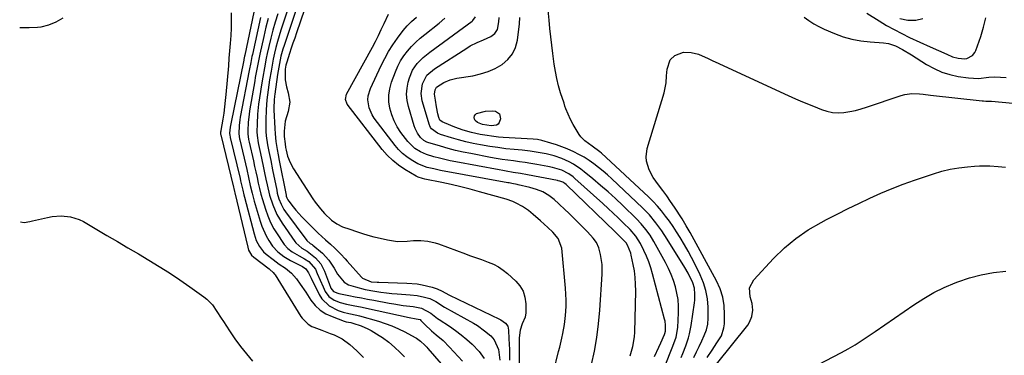
# Model space of a CAD drawing. Units: inches. Extents: x 1862656 to 1867962, y 416034 to 421344.
# Drawn here: x 1862676 to 1863137, y 416338 to 416496 of the extents above; entities that cross this region are included whole.
import ezdxf

# ---------------------------------------------------------------- set-up
doc = ezdxf.new("R2010")
doc.units = ezdxf.units.IN
doc.header["$MEASUREMENT"] = 0
doc.layers.add('7', color=7, linetype='Continuous')
doc.layers.add('8', color=7, linetype='Continuous')

msp = doc.modelspace()

# ---------------------------------------------------------------- linework, layer by layer
at = {"layer": '7', "color": 18}
for points in [[(1862805.76, 416513.06, 1688), (1862798.45, 416490.85, 1688), (1862797.6, 416488.16, 1688), (1862796.81, 416485.45, 1688), (1862796.1, 416482.72, 1688), (1862795.44, 416479.97, 1688), (1862794.85, 416477.21, 1688), (1862794.29, 416474.43, 1688), (1862793.79, 416471.65, 1688), (1862793.1, 416467.44, 1688), (1862792.42, 416462.78, 1688), (1862791.84, 416458.11, 1688), (1862791.44, 416453.42, 1688), (1862791.33, 416448.72, 1688), (1862791.36, 416444.33, 1688), (1862791.39, 416443.29, 1688), (1862791.53, 416441.22, 1688), (1862792.15, 416437.11, 1688), (1862792.79, 416433.88, 1688), (1862793.64, 416429.63, 1688), (1862794.5, 416425.39, 1688), (1862796.43, 416415.78, 1688), (1862796.73, 416414.42, 1688), (1862797.5, 416411.77, 1688), (1862798.51, 416409.19, 1688), (1862799.83, 416406.78, 1688), (1862800.61, 416405.63, 1688), (1862810.58, 416392.15, 1688), (1862812.1, 416390.88, 1688), (1862813.07, 416390.26, 1688), (1862813.33, 416390.05, 1688), (1862817.8, 416386.25, 1688), (1862820.9, 416383.05, 1688), (1862823.32, 416379.32, 1688), (1862824.88, 416376.44, 1688), (1862828.01, 416372.69, 1688), (1862830.05, 416371.45, 1688), (1862833.27, 416370.42, 1688), (1862837.77, 416369.29, 1688), (1862842.33, 416368.44, 1688), (1862845.25, 416368.02, 1688), (1862847.76, 416367.71, 1688), (1862850.28, 416367.45, 1688), (1862852.8, 416367.24, 1688), (1862858.86, 416366.8, 1688), (1862862.25, 416366.41, 1688), (1862865.6, 416365.73, 1688), (1862868.05, 416365.08, 1688), (1862870.91, 416363.64, 1688), (1862874.95, 416361, 1688), (1862888.58, 416353.43, 1688), (1862890.37, 416352.36, 1688), (1862893.77, 416349.95, 1688), (1862896.61, 416347.53, 1688), (1862898.26, 416345.67, 1688), (1862900.21, 416341.09, 1688), (1862900.85, 416336.19, 1688)], [(1862813.09, 416511.05, 1684), (1862805.66, 416489.48, 1684), (1862804.85, 416487.09, 1684), (1862804.04, 416484.7, 1684), (1862803.25, 416482.31, 1684), (1862802.46, 416479.92, 1684), (1862801.12, 416475.76, 1684), (1862800.77, 416474.46, 1684), (1862800.41, 416472.49, 1684), (1862800.4, 416467.53, 1684), (1862800.95, 416464.3, 1684), (1862801.87, 416461.46, 1684), (1862802.62, 416457.07, 1684), (1862801.86, 416452.69, 1684), (1862800.46, 416448.17, 1684), (1862799.97, 416443.53, 1684), (1862800.01, 416441, 1684), (1862800.33, 416437.52, 1684), (1862800.54, 416435.83, 1684), (1862800.8, 416434.59, 1684), (1862801.57, 416431.8, 1684), (1862802.7, 416428.71, 1684), (1862804.27, 416425.82, 1684), (1862813.33, 416411.81, 1684), (1862814.45, 416410.17, 1684), (1862816.87, 416407.04, 1684), (1862818.8, 416404.87, 1684), (1862822.13, 416401.75, 1684), (1862824.6, 416399.97, 1684), (1862827.29, 416398.61, 1684), (1862830.66, 416397.48, 1684), (1862833.85, 416396.46, 1684), (1862837.03, 416395.39, 1684), (1862840.22, 416394.38, 1684), (1862841.84, 416393.95, 1684), (1862843.46, 416393.56, 1684), (1862848.37, 416392.45, 1684), (1862852.94, 416391.8, 1684), (1862857.55, 416391.9, 1684), (1862860.49, 416392.14, 1684), (1862863.88, 416392.17, 1684), (1862867.25, 416391.86, 1684), (1862870.54, 416391.12, 1684), (1862872.15, 416390.6, 1684), (1862884.88, 416385.92, 1684), (1862886.72, 416385.26, 1684), (1862890.42, 416383.96, 1684), (1862892.26, 416383.3, 1684), (1862895.48, 416382.13, 1684), (1862897.92, 416381.07, 1684), (1862900.26, 416379.84, 1684), (1862902.45, 416378.34, 1684), (1862904.52, 416376.67, 1684), (1862908.32, 416373.23, 1684), (1862910.29, 416370.92, 1684), (1862911.8, 416368.41, 1684), (1862912.63, 416365.6, 1684), (1862913.01, 416362.59, 1684), (1862912.99, 416358.36, 1684), (1862912.72, 416356.29, 1684), (1862911.4, 416353.21, 1684), (1862910.43, 416350.12, 1684), (1862909.95, 416346.6, 1684), (1862909.92, 416345.42, 1684), (1862909.99, 416321.79, 1684)], [(1862787.09, 416506.02, 1696), (1862781.53, 416479.13, 1696), (1862781.41, 416478.53, 1696), (1862781.1, 416477.03, 1696), (1862781.04, 416476.73, 1696), (1862774.92, 416446.86, 1696), (1862774.66, 416445.32, 1696), (1862774.42, 416442.49, 1696), (1862774.54, 416441.38, 1696), (1862774.65, 416440.83, 1696), (1862774.71, 416440.55, 1696), (1862779.31, 416421.29, 1696), (1862779.57, 416420.2, 1696), (1862780.58, 416415.84, 1696), (1862781.1, 416413.66, 1696), (1862781.38, 416412.58, 1696), (1862785.86, 416395.34, 1696), (1862786.9, 416392.29, 1696), (1862788.38, 416389.42, 1696), (1862790.32, 416386.86, 1696), (1862791.47, 416385.75, 1696), (1862794.73, 416383.23, 1696), (1862797.64, 416381.16, 1696), (1862800.61, 416379.17, 1696), (1862803.36, 416376.97, 1696), (1862805.65, 416374.29, 1696), (1862807.47, 416371.67, 1696), (1862810.02, 416367.94, 1696), (1862812.45, 416364.31, 1696), (1862814.49, 416361.82, 1696), (1862816.78, 416359.63, 1696), (1862819.44, 416357.92, 1696), (1862822.35, 416356.52, 1696), (1862828.04, 416354.43, 1696), (1862829.03, 416354.12, 1696), (1862831.08, 416353.74, 1696), (1862832.08, 416353.47, 1696), (1862835.99, 416352.18, 1696), (1862839.11, 416350.79, 1696), (1862840.62, 416349.98, 1696), (1862844.43, 416347.73, 1696), (1862845.97, 416346.77, 1696), (1862848.9, 416344.64, 1696), (1862851.65, 416342.27, 1696), (1862854.29, 416339.76, 1696), (1862856.31, 416337.72, 1696)], [(1862805.32, 416500.02, 1686), (1862799.89, 416483.58, 1686), (1862799.37, 416481.92, 1686), (1862798.45, 416478.56, 1686), (1862797.7, 416475.16, 1686), (1862797.37, 416473.45, 1686), (1862796.83, 416470.01, 1686), (1862795.57, 416460.81, 1686), (1862795.45, 416459.89, 1686), (1862795.26, 416458.04, 1686), (1862795.11, 416454.31, 1686), (1862795.14, 416453.38, 1686), (1862795.51, 416444.7, 1686), (1862795.66, 416442.26, 1686), (1862796.07, 416438.61, 1686), (1862796.68, 416434.85, 1686), (1862797.15, 416432.3, 1686), (1862797.64, 416429.76, 1686), (1862800.82, 416413.41, 1686), (1862800.9, 416413.02, 1686), (1862801.12, 416412.28, 1686), (1862801.6, 416411.21, 1686), (1862802.04, 416410.57, 1686), (1862804.13, 416407.99, 1686), (1862805.44, 416406.41, 1686), (1862808.17, 416403.36, 1686), (1862809.6, 416401.88, 1686), (1862812.56, 416398.9, 1686), (1862815.85, 416395.7, 1686), (1862819.24, 416392.6, 1686), (1862821.67, 416390.44, 1686), (1862823.64, 416388.63, 1686), (1862826.52, 416385.82, 1686), (1862828.44, 416383.6, 1686), (1862829.41, 416382.5, 1686), (1862836.13, 416375.01, 1686), (1862836.59, 416374.56, 1686), (1862840.73, 416372.89, 1686), (1862843.4, 416372.65, 1686), (1862844.19, 416372.62, 1686), (1862857.4, 416372.23, 1686), (1862862.22, 416371.83, 1686), (1862864.6, 416371.42, 1686), (1862869.2, 416370.37, 1686), (1862871.62, 416369.6, 1686), (1862873.92, 416368.51, 1686), (1862877.07, 416366.73, 1686), (1862877.26, 416366.64, 1686), (1862900.76, 416355.32, 1686), (1862901.39, 416354.98, 1686), (1862903.58, 416353.47, 1686), (1862904.57, 416352.01, 1686), (1862904.9, 416350.21, 1686), (1862905.13, 416346.11, 1686), (1862905.26, 416343.6, 1686), (1862905.35, 416341.09, 1686), (1862905.41, 416338.58, 1686), (1862905.44, 416336.07, 1686)], [(1862991.71, 416337.4, 1696), (1862992.91, 416339.99, 1696), (1862994.14, 416342.58, 1696), (1862995.4, 416345.2, 1696), (1862996.55, 416347.75, 1696), (1862997.57, 416350.37, 1696), (1862998.27, 416353.05, 1696), (1862998.47, 416355.81, 1696), (1862998.37, 416360.96, 1696), (1862998.03, 416364.87, 1696), (1862997.36, 416368.71, 1696), (1862996.19, 416372.42, 1696), (1862994.69, 416376.05, 1696), (1862992.1, 416381.3, 1696), (1862990.57, 416384.3, 1696), (1862988.98, 416387.27, 1696), (1862987.31, 416390.19, 1696), (1862985.23, 416393.66, 1696), (1862983.61, 416396.22, 1696), (1862981.96, 416398.74, 1696), (1862980.24, 416401.22, 1696), (1862978.47, 416403.67, 1696), (1862976.62, 416406.05, 1696), (1862974.68, 416408.35, 1696), (1862972.61, 416410.54, 1696), (1862970.47, 416412.66, 1696), (1862948.44, 416433.2, 1696), (1862947.76, 416433.81, 1696), (1862944.1, 416436.45, 1696), (1862940.72, 416438.86, 1696), (1862938.85, 416440.82, 1696), (1862938.06, 416441.94, 1696), (1862935.24, 416446.54, 1696), (1862933.92, 416448.92, 1696), (1862932.79, 416451.39, 1696), (1862931.81, 416453.94, 1696), (1862931.36, 416455.22, 1696), (1862930.92, 416456.51, 1696), (1862929.33, 416461.43, 1696), (1862928.37, 416464.74, 1696), (1862927.53, 416468.08, 1696), (1862926.87, 416471.45, 1696), (1862926.34, 416474.85, 1696), (1862925.7, 416479.83, 1696), (1862925.22, 416483.75, 1696), (1862924.76, 416487.67, 1696), (1862924.33, 416491.59, 1696), (1862923.93, 416495.51, 1696), (1862923.47, 416500.18, 1696)], [(1862676.14, 416492.11, 1698), (1862677.62, 416492.07, 1698), (1862680.51, 416492.06, 1698), (1862684.44, 416492.19, 1698), (1862686.26, 416492.41, 1698), (1862689.83, 416493.3, 1698), (1862693.25, 416494.69, 1698), (1862696.45, 416496.53, 1698)], [(1862775.09, 416498.88, 1698), (1862775.18, 416495.33, 1698), (1862775.1, 416491.77, 1698), (1862774.92, 416488.21, 1698), (1862774.65, 416484.61, 1698), (1862774.38, 416481.1, 1698), (1862774.1, 416477.6, 1698), (1862773.81, 416474.09, 1698), (1862772.67, 416460.68, 1698), (1862772.38, 416457.75, 1698), (1862772.05, 416454.83, 1698), (1862771.65, 416451.92, 1698), (1862771.2, 416449.01, 1698), (1862770.31, 416443.7, 1698), (1862770.27, 416443.45, 1698), (1862770.21, 416442.95, 1698), (1862770.17, 416442.12, 1698), (1862770.23, 416441.76, 1698), (1862770.25, 416441.67, 1698), (1862776.27, 416417.2, 1698), (1862776.43, 416416.52, 1698), (1862776.75, 416415.17, 1698), (1862776.9, 416414.49, 1698), (1862782.85, 416389.08, 1698), (1862783.27, 416387.75, 1698), (1862784.71, 416385.39, 1698), (1862785.73, 416384.45, 1698), (1862792.88, 416378.94, 1698), (1862793.28, 416378.63, 1698), (1862794.81, 416377.29, 1698), (1862795.46, 416376.51, 1698), (1862795.74, 416376.09, 1698), (1862807.77, 416356.59, 1698), (1862808.33, 416355.77, 1698), (1862811.13, 416352.95, 1698), (1862812.83, 416351.95, 1698), (1862813.75, 416351.55, 1698), (1862817.59, 416350.14, 1698), (1862821.39, 416348.7, 1698), (1862823.39, 416347.94, 1698), (1862827.08, 416346.11, 1698), (1862830.6, 416343.46, 1698), (1862833.89, 416340.44, 1698), (1862837.13, 416337.37, 1698)], [(1862788.78, 416496.78, 1694), (1862785.05, 416479.36, 1694), (1862784.85, 416478.42, 1694), (1862784.28, 416475.63, 1694), (1862783.56, 416471.89, 1694), (1862779.41, 416449.98, 1694), (1862779.2, 416448.7, 1694), (1862778.88, 416446.12, 1694), (1862778.69, 416442.22, 1694), (1862779.05, 416439.9, 1694), (1862779.15, 416439.43, 1694), (1862782.4, 416425.41, 1694), (1862783.25, 416421.72, 1694), (1862784.07, 416418.02, 1694), (1862784.94, 416414.33, 1694), (1862785.93, 416410.68, 1694), (1862788.63, 416401.3, 1694), (1862789.42, 416398.92, 1694), (1862791.47, 416394.38, 1694), (1862792.72, 416392.21, 1694), (1862794.53, 416389.54, 1694), (1862796.94, 416386.95, 1694), (1862799.78, 416384.78, 1694), (1862802.83, 416382.91, 1694), (1862804.42, 416382.08, 1694), (1862808.59, 416380.01, 1694), (1862810.15, 416378.99, 1694), (1862811.38, 416377.12, 1694), (1862812.5, 416374.63, 1694), (1862816.32, 416366.92, 1694), (1862817.61, 416364.9, 1694), (1862820.96, 416361.66, 1694), (1862825.16, 416359.48, 1694), (1862827.6, 416358.57, 1694), (1862830.15, 416358, 1694), (1862834, 416357.22, 1694), (1862835.27, 416356.88, 1694), (1862844.03, 416354.39, 1694), (1862847.22, 416353.36, 1694), (1862850.37, 416352.21, 1694), (1862853.43, 416350.85, 1694), (1862856.44, 416349.36, 1694), (1862861.29, 416346.76, 1694), (1862861.82, 416346.46, 1694), (1862863.77, 416345, 1694), (1862865.77, 416343.16, 1694), (1862866.74, 416342.15, 1694), (1862867.21, 416341.62, 1694), (1862879.62, 416327.19, 1694)], [(1862792.42, 416496.33, 1692), (1862791.36, 416492.12, 1692), (1862790.37, 416487.88, 1692), (1862788.55, 416479.61, 1692), (1862788.22, 416478.04, 1692), (1862787.58, 416474.89, 1692), (1862786.99, 416471.73, 1692), (1862786.43, 416468.57, 1692), (1862786.15, 416466.99, 1692), (1862783.78, 416453.06, 1692), (1862783.52, 416451.27, 1692), (1862783.14, 416447.67, 1692), (1862782.94, 416443.55, 1692), (1862782.95, 416442.23, 1692), (1862783.3, 416439.61, 1692), (1862783.57, 416438.32, 1692), (1862785.53, 416429.55, 1692), (1862786.11, 416426.95, 1692), (1862786.68, 416424.34, 1692), (1862787.25, 416421.73, 1692), (1862787.81, 416419.12, 1692), (1862788.41, 416416.52, 1692), (1862789.05, 416413.93, 1692), (1862789.77, 416411.36, 1692), (1862791.14, 416406.93, 1692), (1862792.29, 416403.77, 1692), (1862793.6, 416400.69, 1692), (1862795.17, 416397.74, 1692), (1862796.91, 416394.86, 1692), (1862799.24, 416391.35, 1692), (1862799.99, 416390.34, 1692), (1862801.7, 416388.51, 1692), (1862803.69, 416386.95, 1692), (1862806.94, 416384.99, 1692), (1862809.43, 416383.65, 1692), (1862811.42, 416382.3, 1692), (1862814.54, 416378.79, 1692), (1862815.42, 416376.76, 1692), (1862816.72, 416373.57, 1692), (1862818.14, 416370.44, 1692), (1862819.17, 416368.28, 1692), (1862820.87, 416365.89, 1692), (1862823.26, 416364.2, 1692), (1862826.1, 416363.08, 1692), (1862829.05, 416362.35, 1692), (1862832.3, 416361.77, 1692), (1862836.47, 416360.95, 1692), (1862838.54, 416360.51, 1692), (1862858.4, 416356.17, 1692), (1862861.76, 416355.57, 1692), (1862863.53, 416355.12, 1692), (1862863.96, 416354.74, 1692), (1862865.8, 416352.8, 1692), (1862868.85, 416349.88, 1692), (1862871.06, 416348.07, 1692), (1862874.28, 416345.29, 1692), (1862877.27, 416342.26, 1692), (1862883.34, 416335.64, 1692)], [(1862926.06, 416330.47, 1684), (1862928.41, 416340.19, 1684), (1862928.92, 416342.29, 1684), (1862929.91, 416346.49, 1684), (1862930.41, 416348.6, 1684), (1862931.2, 416352.83, 1684), (1862931.66, 416357.12, 1684), (1862931.86, 416361.35, 1684), (1862931.89, 416364.19, 1684), (1862931.79, 416367.04, 1684), (1862931.6, 416369.88, 1684), (1862929.89, 416388.56, 1684), (1862928.17, 416393.21, 1684), (1862925.7, 416396.13, 1684), (1862923.29, 416398.36, 1684), (1862919.9, 416401.39, 1684), (1862916.48, 416404.39, 1684), (1862914.3, 416406.22, 1684), (1862911.51, 416408.14, 1684), (1862908.53, 416409.75, 1684), (1862906.98, 416410.43, 1684), (1862903.78, 416411.53, 1684), (1862891.43, 416415.02, 1684), (1862887.02, 416416.22, 1684), (1862882.6, 416417.35, 1684), (1862878.15, 416418.4, 1684), (1862873.68, 416419.38, 1684), (1862865.77, 416421.03, 1684), (1862864.74, 416421.26, 1684), (1862862.71, 416421.84, 1684), (1862861.77, 416422.31, 1684), (1862856.47, 416425.47, 1684), (1862853.51, 416427.47, 1684), (1862850.72, 416429.68, 1684), (1862848.19, 416432.18, 1684), (1862845.85, 416434.89, 1684), (1862829.47, 416456.08, 1684), (1862828.62, 416458.35, 1684), (1862829.15, 416460.73, 1684), (1862841.22, 416482.79, 1684), (1862842.67, 416485.53, 1684), (1862844.06, 416488.31, 1684), (1862845.39, 416491.11, 1684), (1862846.68, 416493.93, 1684), (1862848.82, 416498.33, 1684)], [(1862943.86, 416334.05, 1686), (1862945.19, 416340.38, 1686), (1862946.31, 416346.74, 1686), (1862947.11, 416353.15, 1686), (1862947.69, 416359.59, 1686), (1862948.77, 416376.41, 1686), (1862948.74, 416381.03, 1686), (1862948.07, 416385.61, 1686), (1862947.27, 416388.81, 1686), (1862946.18, 416391.2, 1686), (1862944.64, 416393.37, 1686), (1862941.94, 416396.35, 1686), (1862932.97, 416405.12, 1686), (1862931.49, 416406.55, 1686), (1862928.48, 416409.39, 1686), (1862926.3, 416411.39, 1686), (1862923.77, 416413.37, 1686), (1862920.98, 416414.96, 1686), (1862918, 416416.18, 1686), (1862914.91, 416417.09, 1686), (1862909.54, 416418.34, 1686), (1862908.93, 416418.48, 1686), (1862906.47, 416418.95, 1686), (1862905.24, 416419.17, 1686), (1862904.63, 416419.29, 1686), (1862873.08, 416425.09, 1686), (1862869.98, 416425.73, 1686), (1862866.91, 416426.48, 1686), (1862862.52, 416428.18, 1686), (1862859.42, 416429.97, 1686), (1862857.3, 416431.42, 1686), (1862855.31, 416433.01, 1686), (1862853.52, 416434.81, 1686), (1862851.85, 416436.76, 1686), (1862842.13, 416449.48, 1686), (1862841.11, 416451.04, 1686), (1862839.68, 416454.44, 1686), (1862839.17, 416458.12, 1686), (1862839.28, 416459.94, 1686), (1862840.33, 416463.47, 1686), (1862845.33, 416474.22, 1686), (1862847.01, 416477.54, 1686), (1862848.81, 416480.79, 1686), (1862850.81, 416483.92, 1686), (1862852.95, 416486.97, 1686), (1862855.65, 416490.59, 1686), (1862857.52, 416492.85, 1686), (1862859.61, 416494.91, 1686), (1862861.8, 416496.89, 1686)], [(1862961.95, 416338.23, 1688), (1862963.19, 416342.6, 1688), (1862963.9, 416347.06, 1688), (1862964.04, 416349.32, 1688), (1862964.5, 416368.54, 1688), (1862964.46, 416371.68, 1688), (1862964.27, 416374.81, 1688), (1862963.86, 416377.92, 1688), (1862963.3, 416381.02, 1688), (1862962.36, 416385.34, 1688), (1862962.13, 416386.25, 1688), (1862960.63, 416389.99, 1688), (1862959.94, 416391.13, 1688), (1862959.06, 416392.13, 1688), (1862955.61, 416395.54, 1688), (1862954.82, 416396.31, 1688), (1862931.95, 416418.38, 1688), (1862931.35, 416418.9, 1688), (1862930.32, 416419.54, 1688), (1862928.91, 416420.04, 1688), (1862928.17, 416420.21, 1688), (1862927.81, 416420.28, 1688), (1862913.8, 416422.99, 1688), (1862910.49, 416423.59, 1688), (1862907.18, 416424.14, 1688), (1862903.87, 416424.69, 1688), (1862902.21, 416424.98, 1688), (1862900.56, 416425.28, 1688), (1862880.24, 416429.05, 1688), (1862877.68, 416429.56, 1688), (1862875.12, 416430.12, 1688), (1862872.59, 416430.76, 1688), (1862870.06, 416431.44, 1688), (1862866.55, 416432.51, 1688), (1862863.72, 416433.75, 1688), (1862861.1, 416435.38, 1688), (1862858.84, 416437.44, 1688), (1862857.84, 416438.61, 1688), (1862854.62, 416442.89, 1688), (1862852.89, 416445.52, 1688), (1862851.41, 416448.26, 1688), (1862850.28, 416451.16, 1688), (1862849.39, 416454.18, 1688), (1862848.98, 416457.27, 1688), (1862848.92, 416460.33, 1688), (1862849.39, 416463.36, 1688), (1862850.22, 416466.36, 1688), (1862852.07, 416471.32, 1688), (1862853.19, 416473.89, 1688), (1862854.46, 416476.37, 1688), (1862855.99, 416478.71, 1688), (1862857.67, 416480.96, 1688), (1862859.55, 416483.06, 1688), (1862861.51, 416485.09, 1688), (1862863.59, 416486.98, 1688), (1862865.75, 416488.79, 1688), (1862872.53, 416494.09, 1688), (1862875.11, 416496.4, 1688)], [(1862973.76, 416322.18, 1692), (1862981.93, 416342.69, 1692), (1862983.42, 416346.97, 1692), (1862984.17, 416351.41, 1692), (1862984.51, 416358.36, 1692), (1862984.5, 416361.44, 1692), (1862984.3, 416364.49, 1692), (1862983.81, 416367.5, 1692), (1862983.12, 416370.5, 1692), (1862982.18, 416373.44, 1692), (1862981.1, 416376.32, 1692), (1862979.83, 416379.12, 1692), (1862978.43, 416381.87, 1692), (1862972.93, 416391.79, 1692), (1862971.19, 416394.67, 1692), (1862969.25, 416397.42, 1692), (1862967.11, 416400.01, 1692), (1862964.78, 416402.44, 1692), (1862958.38, 416408.61, 1692), (1862954.98, 416411.82, 1692), (1862951.53, 416414.97, 1692), (1862948.01, 416418.05, 1692), (1862944.45, 416421.07, 1692), (1862940.41, 416424.42, 1692), (1862938.8, 416425.67, 1692), (1862935.4, 416427.92, 1692), (1862933.41, 416429.03, 1692), (1862929.92, 416430.61, 1692), (1862926.28, 416431.83, 1692), (1862924.4, 416432.33, 1692), (1862922.55, 416432.77, 1692), (1862918.82, 416433.49, 1692), (1862915.06, 416434.04, 1692), (1862911.28, 416434.47, 1692), (1862907.52, 416434.84, 1692), (1862903.76, 416435.25, 1692), (1862900, 416435.73, 1692), (1862896.26, 416436.29, 1692), (1862891.76, 416437.06, 1692), (1862888.35, 416437.74, 1692), (1862884.96, 416438.5, 1692), (1862881.6, 416439.38, 1692), (1862878.26, 416440.34, 1692), (1862873.09, 416441.92, 1692), (1862871.66, 416442.48, 1692), (1862868.86, 416444.49, 1692), (1862868.42, 416445.15, 1692), (1862868.08, 416445.88, 1692), (1862867.95, 416446.26, 1692), (1862864.56, 416457.64, 1692), (1862864.02, 416461.03, 1692), (1862864.64, 416465.57, 1692), (1862866.78, 416469.63, 1692), (1862870.35, 416472.68, 1692), (1862885.36, 416482.42, 1692), (1862886.97, 416483.39, 1692), (1862890.33, 416485.06, 1692), (1862893.28, 416486.21, 1692), (1862896.64, 416487.77, 1692), (1862898.6, 416489.18, 1692), (1862899.8, 416491.09, 1692), (1862900.43, 416494.72, 1692), (1862900.5, 416496.76, 1692)], [(1862985.79, 416337.41, 1694), (1862986.52, 416339.24, 1694), (1862987.9, 416342.92, 1694), (1862989.14, 416346.65, 1694), (1862989.66, 416348.54, 1694), (1862990.4, 416352.38, 1694), (1862991.95, 416362.93, 1694), (1862992.1, 416364.31, 1694), (1862992.19, 416367.06, 1694), (1862991.94, 416369.8, 1694), (1862991.23, 416372.42, 1694), (1862989.08, 416376.84, 1694), (1862987.48, 416379.56, 1694), (1862979.23, 416392.79, 1694), (1862976.65, 416396.74, 1694), (1862973.89, 416400.56, 1694), (1862970.9, 416404.19, 1694), (1862967.63, 416407.56, 1694), (1862953.36, 416421.08, 1694), (1862951.33, 416422.94, 1694), (1862949.25, 416424.75, 1694), (1862947.1, 416426.49, 1694), (1862944.91, 416428.17, 1694), (1862942.65, 416429.74, 1694), (1862940.33, 416431.22, 1694), (1862937.92, 416432.55, 1694), (1862935.46, 416433.78, 1694), (1862932.42, 416435.12, 1694), (1862929.91, 416436.12, 1694), (1862927.35, 416437.01, 1694), (1862924.77, 416437.82, 1694), (1862920.56, 416439.03, 1694), (1862918.51, 416439.47, 1694), (1862916.42, 416439.69, 1694), (1862902.44, 416440.55, 1694), (1862900.28, 416440.71, 1694), (1862898.13, 416440.92, 1694), (1862893.85, 416441.53, 1694), (1862891.61, 416441.94, 1694), (1862887.61, 416442.84, 1694), (1862883.66, 416443.97, 1694), (1862879.8, 416445.34, 1694), (1862877.9, 416446.12, 1694), (1862873.88, 416447.85, 1694), (1862872.82, 416448.65, 1694), (1862872.26, 416449.86, 1694), (1862871.9, 416451.63, 1694), (1862871.29, 416454.83, 1694), (1862870.75, 416458.05, 1694), (1862870.35, 416460.72, 1694), (1862870.58, 416462.76, 1694), (1862871.27, 416464.08, 1694), (1862874.68, 416466.19, 1694), (1862877.65, 416467.47, 1694), (1862880.8, 416468.25, 1694), (1862888.31, 416469.45, 1694), (1862891.91, 416470.26, 1694), (1862895.39, 416471.36, 1694), (1862898.71, 416472.88, 1694), (1862901.92, 416474.69, 1694), (1862904.61, 416477, 1694), (1862906.79, 416479.63, 1694), (1862908.21, 416482.73, 1694), (1862909.13, 416486.15, 1694), (1862910.12, 416493.77, 1694), (1862910.32, 416496.75, 1694)], [(1863043.29, 416496.86, 1696), (1863045.52, 416495.24, 1696), (1863047.82, 416493.75, 1696), (1863050.23, 416492.45, 1696), (1863052.71, 416491.27, 1696), (1863057.51, 416489.22, 1696), (1863061.56, 416487.74, 1696), (1863065.67, 416486.54, 1696), (1863069.88, 416485.77, 1696), (1863074.16, 416485.29, 1696), (1863080.43, 416484.91, 1696), (1863082.78, 416484.59, 1696), (1863086.16, 416483.43, 1696), (1863089.38, 416481.75, 1696), (1863093.54, 416479.18, 1696), (1863100.67, 416474.68, 1696), (1863104.16, 416472.77, 1696), (1863107.78, 416471.16, 1696), (1863111.56, 416470, 1696), (1863115.45, 416469.15, 1696), (1863120.25, 416468.42, 1696), (1863125.01, 416468.21, 1696), (1863129.8, 416468.7, 1696), (1863132.52, 416468.85, 1696), (1863135.23, 416468.82, 1696), (1863137.94, 416468.56, 1696)], [(1863072.64, 416498.73, 1694), (1863078.4, 416495.11, 1694), (1863081.87, 416493.02, 1694), (1863085.4, 416491.03, 1694), (1863089, 416489.18, 1694), (1863092.66, 416487.42, 1694), (1863102.3, 416483.01, 1694), (1863106.18, 416481.24, 1694), (1863110.07, 416479.48, 1694), (1863112.69, 416478.36, 1694), (1863115.38, 416477.63, 1694), (1863118.52, 416477.32, 1694), (1863119.49, 416477.45, 1694), (1863122.08, 416478.84, 1694), (1863123.28, 416480.37, 1694), (1863123.7, 416481.28, 1694), (1863126.01, 416487.88, 1694), (1863127.32, 416492.19, 1694), (1863128.38, 416496.55, 1694)], [(1863088.17, 416496.24, 1692), (1863091.83, 416495.48, 1692), (1863095.54, 416495.48, 1692), (1863098.87, 416496.29, 1692)], [(1862997.96, 416337.32, 1698), (1863000.28, 416340.84, 1698), (1863002.5, 416344.19, 1698), (1863004.57, 416347.58, 1698), (1863005.74, 416351.27, 1698), (1863005.97, 416353.22, 1698), (1863006.1, 416357.58, 1698), (1863005.89, 416361.69, 1698), (1863005.26, 416365.7, 1698), (1863004, 416369.56, 1698), (1863002.32, 416373.32, 1698), (1862989.97, 416395.94, 1698), (1862989.52, 416396.75, 1698), (1862988.14, 416399.16, 1698), (1862986.19, 416402.31, 1698), (1862982.61, 416407.82, 1698), (1862980.84, 416410.49, 1698), (1862979.03, 416413.12, 1698), (1862977.14, 416415.71, 1698), (1862975.22, 416418.27, 1698), (1862972.69, 416421.73, 1698), (1862970.75, 416425.4, 1698), (1862969.56, 416429.35, 1698), (1862969.35, 416431.36, 1698), (1862969.92, 416435.39, 1698), (1862977.76, 416461.49, 1698), (1862978.16, 416463.03, 1698), (1862978.7, 416466.16, 1698), (1862978.94, 416469.34, 1698), (1862979.28, 416472.52, 1698), (1862980.64, 416476.91, 1698), (1862982.84, 416478.94, 1698), (1862986.84, 416480.47, 1698), (1862990.49, 416480.32, 1698), (1862993.86, 416479.48, 1698), (1862998.36, 416477.55, 1698), (1863000.57, 416476.47, 1698), (1863001.68, 416475.95, 1698), (1863035.78, 416460.23, 1698), (1863039.2, 416458.68, 1698), (1863042.63, 416457.18, 1698), (1863046.08, 416455.73, 1698), (1863049.55, 416454.31, 1698), (1863051.43, 416453.56, 1698), (1863054, 416452.76, 1698), (1863056.6, 416452.23, 1698), (1863059.26, 416452.1, 1698), (1863061.94, 416452.24, 1698), (1863064.64, 416452.66, 1698), (1863067.31, 416453.2, 1698), (1863069.95, 416453.89, 1698), (1863072.56, 416454.69, 1698), (1863088.76, 416460.18, 1698), (1863090.42, 416460.64, 1698), (1863093.8, 416461.06, 1698), (1863097.25, 416460.89, 1698), (1863098.98, 416460.73, 1698), (1863102.44, 416460.38, 1698), (1863126.68, 416457.72, 1698), (1863127.22, 416457.67, 1698), (1863128.3, 416457.59, 1698), (1863130.99, 416457.44, 1698), (1863141.08, 416456.55, 1698)], [(1862900.76, 416451.59, 1696), (1862901.2, 416449.3, 1696), (1862900.61, 416447.46, 1696), (1862900.08, 416446.77, 1696), (1862899.33, 416446.33, 1696), (1862896.85, 416445.92, 1696), (1862892.75, 416446.6, 1696), (1862890.47, 416447.44, 1696), (1862889.29, 416448.42, 1696), (1862889.01, 416449.11, 1696), (1862888.89, 416449.91, 1696), (1862889.08, 416450.67, 1696), (1862889.43, 416451.32, 1696), (1862889.99, 416451.78, 1696), (1862894.22, 416452.89, 1696), (1862897.27, 416453, 1696), (1862898.8, 416452.84, 1696), (1862900.76, 416451.59, 1696)], [(1863017.09, 416316.86, 1702), (1863060.74, 416339.69, 1702), (1863063.99, 416341.41, 1702), (1863067.14, 416343.29, 1702), (1863076.54, 416349.58, 1702), (1863081.11, 416352.66, 1702), (1863085.66, 416355.76, 1702), (1863090.19, 416358.9, 1702), (1863094.7, 416362.06, 1702), (1863099.3, 416365.06, 1702), (1863104.02, 416367.82, 1702), (1863108.94, 416370.22, 1702), (1863113.99, 416372.38, 1702), (1863115.19, 416372.84, 1702), (1863120.69, 416374.68, 1702), (1863126.26, 416376.19, 1702), (1863131.94, 416377.21, 1702), (1863137.69, 416377.91, 1702)]]:
    msp.add_polyline3d(points, dxfattribs=at)
at = {"layer": '8', "color": 18}
for points in [[(1862796.91, 416498.37, 1690), (1862795.75, 416494.6, 1690), (1862794.66, 416490.81, 1690), (1862793.68, 416486.99, 1690), (1862792.77, 416483.16, 1690), (1862792.04, 416479.89, 1690), (1862791.56, 416477.67, 1690), (1862790.68, 416473.21, 1690), (1862789.9, 416468.74, 1690), (1862789.19, 416464.26, 1690), (1862788.85, 416462.01, 1690), (1862787.98, 416456.07, 1690), (1862787.46, 416451.48, 1690), (1862787.22, 416446.87, 1690), (1862787.17, 416443.09, 1690), (1862787.27, 416441.4, 1690), (1862787.8, 416438.04, 1690), (1862787.97, 416437.2, 1690), (1862788.89, 416432.92, 1690), (1862789.52, 416429.95, 1690), (1862790.15, 416426.98, 1690), (1862790.77, 416424, 1690), (1862791.39, 416421.03, 1690), (1862791.97, 416418.23, 1690), (1862793.11, 416413.52, 1690), (1862794.56, 416408.88, 1690), (1862796.45, 416404.44, 1690), (1862798.94, 416400.31, 1690), (1862804.93, 416391.74, 1690), (1862805.38, 416391.14, 1690), (1862808.21, 416388.69, 1690), (1862810.77, 416387.2, 1690), (1862814.58, 416384.15, 1690), (1862817.09, 416381.27, 1690), (1862818.83, 416377.86, 1690), (1862820.66, 416372.8, 1690), (1862820.93, 416372.08, 1690), (1862821.83, 416369.95, 1690), (1862823.01, 416368.34, 1690), (1862825.01, 416367.46, 1690), (1862825.54, 416367.33, 1690), (1862830.26, 416366.4, 1690), (1862833.16, 416365.84, 1690), (1862836.06, 416365.28, 1690), (1862838.97, 416364.73, 1690), (1862841.87, 416364.18, 1690), (1862849.05, 416362.84, 1690), (1862851.25, 416362.46, 1690), (1862855.66, 416361.8, 1690), (1862860.31, 416361.24, 1690), (1862864.24, 416360.54, 1690), (1862868.61, 416358.19, 1690), (1862871.71, 416355.72, 1690), (1862872.53, 416355.16, 1690), (1862877.35, 416352.02, 1690), (1862880.12, 416350.08, 1690), (1862882.82, 416348.04, 1690), (1862885.38, 416345.85, 1690), (1862887.87, 416343.55, 1690), (1862891.21, 416340.13, 1690), (1862893.49, 416336.95, 1690)], [(1862973.33, 416337.88, 1690), (1862975.3, 416342.16, 1690), (1862976.26, 416344.31, 1690), (1862977.91, 416348.08, 1690), (1862978.13, 416348.63, 1690), (1862978.44, 416349.78, 1690), (1862978.47, 416352.58, 1690), (1862978.24, 416354.43, 1690), (1862978.03, 416355.34, 1690), (1862972.39, 416376.66, 1690), (1862971.56, 416379.43, 1690), (1862970.64, 416382.16, 1690), (1862969.55, 416384.83, 1690), (1862968.36, 416387.46, 1690), (1862966.7, 416390.85, 1690), (1862964.59, 416394.27, 1690), (1862961.93, 416397.29, 1690), (1862958.68, 416400.48, 1690), (1862956.32, 416402.76, 1690), (1862953.95, 416405.03, 1690), (1862951.54, 416407.26, 1690), (1862949.12, 416409.48, 1690), (1862936.06, 416421.26, 1690), (1862935.13, 416422.04, 1690), (1862933.16, 416423.46, 1690), (1862929.94, 416425.14, 1690), (1862925.56, 416426.43, 1690), (1862923.31, 416426.89, 1690), (1862918.13, 416427.82, 1690), (1862915.43, 416428.28, 1690), (1862912.73, 416428.71, 1690), (1862910.03, 416429.11, 1690), (1862907.32, 416429.48, 1690), (1862904.62, 416429.85, 1690), (1862901.91, 416430.25, 1690), (1862899.22, 416430.7, 1690), (1862896.53, 416431.18, 1690), (1862887.26, 416432.91, 1690), (1862883.7, 416433.64, 1690), (1862880.17, 416434.45, 1690), (1862876.66, 416435.37, 1690), (1862873.17, 416436.37, 1690), (1862867.22, 416438.19, 1690), (1862866.73, 416438.36, 1690), (1862865.32, 416439.05, 1690), (1862863.81, 416440.45, 1690), (1862862.31, 416442.59, 1690), (1862861.23, 416444.75, 1690), (1862860.82, 416445.89, 1690), (1862858.08, 416455, 1690), (1862857.49, 416457.86, 1690), (1862857.22, 416460.74, 1690), (1862857.44, 416463.61, 1690), (1862857.99, 416466.49, 1690), (1862858.53, 416468.42, 1690), (1862860.01, 416472.03, 1690), (1862862.26, 416475.23, 1690), (1862865.04, 416478.05, 1690), (1862868.12, 416480.55, 1690), (1862887.9, 416494.93, 1690), (1862888.32, 416495.29, 1690), (1862889.56, 416497.1, 1690)], [(1863002.34, 416334.29, 1700), (1863016.89, 416352.59, 1700), (1863017.73, 416353.86, 1700), (1863018.89, 416356.61, 1700), (1863019.28, 416359.62, 1700), (1863018.96, 416362.62, 1700), (1863018, 416365.74, 1700), (1863017.74, 416370.03, 1700), (1863019.73, 416373.85, 1700), (1863029.05, 416383.83, 1700), (1863034.1, 416388.72, 1700), (1863039.45, 416393.22, 1700), (1863045.22, 416397.16, 1700), (1863051.29, 416400.71, 1700), (1863053.82, 416402.02, 1700), (1863058.85, 416404.6, 1700), (1863063.91, 416407.14, 1700), (1863068.99, 416409.62, 1700), (1863074.09, 416412.05, 1700), (1863079.25, 416414.37, 1700), (1863084.45, 416416.57, 1700), (1863089.72, 416418.59, 1700), (1863095.04, 416420.5, 1700), (1863103.83, 416423.47, 1700), (1863107.74, 416424.63, 1700), (1863111.68, 416425.6, 1700), (1863115.69, 416426.28, 1700), (1863119.73, 416426.76, 1700), (1863123.07, 416427.03, 1700), (1863125.47, 416427.17, 1700), (1863130.29, 416427.15, 1700), (1863134.19, 416426.87, 1700), (1863137.51, 416426.62, 1700)], [(1862676.53, 416400.9, 1700), (1862678.28, 416400.68, 1700), (1862680.83, 416401.09, 1700), (1862682.1, 416401.37, 1700), (1862689.13, 416403.01, 1700), (1862691.28, 416403.4, 1700), (1862695.62, 416403.73, 1700), (1862699.95, 416403.36, 1700), (1862704.04, 416402.07, 1700), (1862705.98, 416401.1, 1700), (1862716.97, 416394.62, 1700), (1862721.89, 416391.72, 1700), (1862726.8, 416388.83, 1700), (1862731.71, 416385.93, 1700), (1862736.63, 416383.03, 1700), (1862741.5, 416380.07, 1700), (1862746.31, 416377.02, 1700), (1862751.04, 416373.83, 1700), (1862755.71, 416370.56, 1700), (1862762.34, 416365.79, 1700), (1862763.77, 416364.64, 1700), (1862766.31, 416362, 1700), (1862768.43, 416358.98, 1700), (1862770.46, 416355.86, 1700), (1862771.47, 416354.3, 1700), (1862774.3, 416349.87, 1700), (1862776.8, 416346.16, 1700), (1862779.43, 416342.54, 1700), (1862782.24, 416339.05, 1700), (1862785.16, 416335.66, 1700)]]:
    msp.add_polyline3d(points, dxfattribs=at)

doc.saveas('drawing.dxf')
